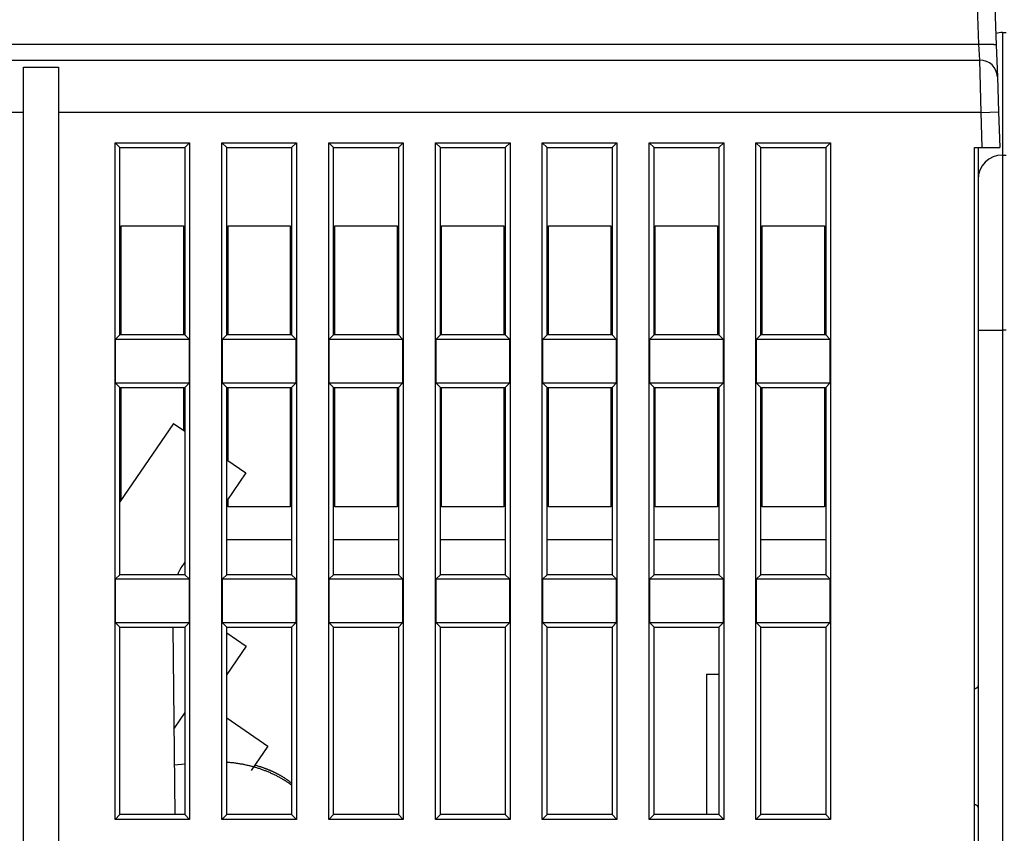
# Model space of a CAD drawing. Extents: x 107 to 1499, y 5 to 956.
# Drawn here: x 966 to 1022, y 824 to 870 of the extents above; entities that cross this region are included whole.
import ezdxf

# ---------------------------------------------------------------- set-up
doc = ezdxf.new("R2010")
doc.units = 0
doc.layers.add('4', color=7, linetype='CONTINUOUS')

msp = doc.modelspace()

# ---------------------------------------------------------------- linework, layer by layer
at = {"layer": '4', "color": 3, "linetype": 'CONTINUOUS'}
for p, q in [((1020.5342, 869.03164), (1020.2107, 878.29583)), ((1021.8938, 869.69451), (1021.8938, 862.69451)), ((913.45332, 869.03164), (1020.5342, 869.03164)), ((1020.5979, 868.1197), (1020.5343, 869.03165)), ((1020.6678, 865.11975), (1020.5979, 868.1197)), ((965.99379, 865.1197), (913.31979, 865.1197)), ((1020.6678, 865.1197), (967.99379, 865.1197)), ((1020.6678, 865.1197), (1021.6672, 865.1546)), ((1020.7376, 863.1197), (1020.6678, 865.1197)), ((1021.8938, 862.69451), (1021.8938, 852.69451)), ((1020.4938, 852.69451), (1021.8938, 852.69451)), ((1022.0938, 852.69451), (1021.8938, 852.69451)), ((1021.8938, 852.69451), (1021.8938, 792.69451))]:
    msp.add_line(p, q, dxfattribs=at)
at = {"layer": '4', "color": 40, "linetype": 'CONTINUOUS'}
for p, q in [((1021.2101, 878.24267), (1021.5336, 868.97848)), ((1021.8938, 869.69451), (1022.0938, 869.69451)), ((1021.5336, 868.97848), (1021.5973, 867.1546)), ((913.38963, 868.1197), (1020.5979, 868.1197)), ((965.99379, 865.1197), (965.99379, 867.71778)), ((965.99379, 867.71778), (967.99379, 867.71778)), ((967.99379, 867.71778), (967.99379, 865.1197)), ((1021.5973, 867.1546), (1021.6672, 865.1546)), ((965.99379, 821.0197), (965.99379, 865.1197)), ((967.99379, 865.1197), (967.99379, 821.0197)), ((1021.6672, 865.1546), (1021.7382, 863.1197)), ((971.21408, 824.74), (971.21408, 863.39941)), ((971.21408, 863.39941), (971.49379, 863.1197)), ((971.21408, 863.39941), (975.47349, 863.39941)), ((971.49379, 852.4197), (971.49379, 863.1197)), ((971.49379, 863.1197), (975.19379, 863.1197)), ((975.19379, 863.1197), (975.47349, 863.39941)), ((975.19379, 863.1197), (975.19379, 852.4197)), ((975.47349, 863.39941), (975.47349, 824.74)), ((977.31408, 824.74), (977.31408, 863.39941)), ((977.31408, 863.39941), (977.59379, 863.1197)), ((977.31408, 863.39941), (981.57349, 863.39941)), ((977.59379, 852.4197), (977.59379, 863.1197)), ((977.59379, 863.1197), (981.29379, 863.1197)), ((981.29379, 863.1197), (981.57349, 863.39941)), ((981.29379, 863.1197), (981.29379, 852.4197)), ((981.57349, 863.39941), (981.57349, 824.74)), ((983.41408, 824.74), (983.41408, 863.39941)), ((983.41408, 863.39941), (983.69379, 863.1197)), ((983.41408, 863.39941), (987.67349, 863.39941)), ((983.69379, 852.4197), (983.69379, 863.1197)), ((983.69379, 863.1197), (987.39379, 863.1197)), ((987.39379, 863.1197), (987.67349, 863.39941)), ((987.39379, 863.1197), (987.39379, 852.4197)), ((987.67349, 863.39941), (987.67349, 824.74)), ((989.51408, 824.74), (989.51408, 863.39941)), ((989.51408, 863.39941), (989.79379, 863.1197)), ((989.51408, 863.39941), (993.77349, 863.39941)), ((989.79379, 852.4197), (989.79379, 863.1197)), ((989.79379, 863.1197), (993.49379, 863.1197)), ((993.49379, 863.1197), (993.77349, 863.39941)), ((993.49379, 863.1197), (993.49379, 852.4197)), ((993.77349, 863.39941), (993.77349, 824.74)), ((995.61408, 863.39941), (995.89379, 863.1197)), ((995.61408, 863.39941), (999.87349, 863.39941)), ((995.61408, 824.74), (995.61408, 863.39941)), ((995.89379, 852.4197), (995.89379, 863.1197)), ((995.89379, 863.1197), (999.59379, 863.1197)), ((999.59379, 863.1197), (999.87349, 863.39941)), ((999.59379, 863.1197), (999.59379, 852.4197)), ((999.87349, 863.39941), (999.87349, 824.74)), ((1001.7141, 824.74), (1001.7141, 863.39941)), ((1001.7141, 863.39941), (1001.9938, 863.1197)), ((1001.7141, 863.39941), (1005.9735, 863.39941)), ((1001.9938, 852.4197), (1001.9938, 863.1197)), ((1001.9938, 863.1197), (1005.6938, 863.1197)), ((1005.6938, 863.1197), (1005.9735, 863.39941)), ((1005.6938, 863.1197), (1005.6938, 852.4197)), ((1005.9735, 863.39941), (1005.9735, 824.74)), ((1007.8141, 824.74), (1007.8141, 863.39941)), ((1007.8141, 863.39941), (1008.0938, 863.1197)), ((1007.8141, 863.39941), (1012.0735, 863.39941)), ((1008.0938, 852.4197), (1008.0938, 863.1197)), ((1008.0938, 863.1197), (1011.7938, 863.1197)), ((1011.7938, 863.1197), (1012.0735, 863.39941)), ((1011.7938, 863.1197), (1011.7938, 852.4197)), ((1012.0735, 863.39941), (1012.0735, 824.74)), ((1020.2938, 863.1197), (1020.7376, 863.1197)), ((1020.2938, 821.0197), (1020.2938, 863.1197)), ((1020.4938, 863.1197), (1020.4938, 861.29451)), ((1020.7376, 863.1197), (1021.7382, 863.1197)), ((1021.8938, 862.69451), (1022.0938, 862.69451)), ((1020.4938, 861.29451), (1020.4938, 852.69451)), ((971.56586, 852.41971), (971.56586, 858.64763)), ((971.56586, 858.64763), (975.12171, 858.64763)), ((975.12171, 858.64763), (975.12171, 852.41971)), ((977.66586, 852.41971), (977.66586, 858.64763)), ((977.66586, 858.64763), (981.22171, 858.64763)), ((981.22171, 858.64763), (981.22171, 852.41971)), ((983.76586, 852.41971), (983.76586, 858.64763)), ((983.76586, 858.64763), (987.32171, 858.64763)), ((987.32171, 858.64763), (987.32171, 852.41971)), ((989.86586, 852.41971), (989.86586, 858.64763)), ((989.86586, 858.64763), (993.42171, 858.64763)), ((993.42171, 858.64763), (993.42171, 852.41971)), ((995.96586, 852.41971), (995.96586, 858.64763)), ((995.96586, 858.64763), (999.52171, 858.64763)), ((999.52171, 858.64763), (999.52171, 852.41971)), ((1002.0659, 852.41971), (1002.0659, 858.64763)), ((1002.0659, 858.64763), (1005.6217, 858.64763)), ((1005.6217, 858.64763), (1005.6217, 852.41971)), ((1008.1659, 852.41971), (1008.1659, 858.64763)), ((1008.1659, 858.64763), (1011.7217, 858.64763)), ((1011.7217, 858.64763), (1011.7217, 852.41971)), ((971.49379, 852.4197), (971.24904, 852.17496)), ((975.19379, 852.4197), (971.49379, 852.4197)), ((975.43853, 852.17496), (975.19379, 852.4197)), ((977.59379, 852.4197), (977.34904, 852.17496)), ((981.29379, 852.4197), (977.59379, 852.4197)), ((981.53853, 852.17496), (981.29379, 852.4197)), ((983.69379, 852.4197), (983.44904, 852.17496)), ((987.39379, 852.4197), (983.69379, 852.4197)), ((987.63853, 852.17496), (987.39379, 852.4197)), ((989.79379, 852.4197), (989.54904, 852.17496)), ((993.49379, 852.4197), (989.79379, 852.4197)), ((993.73853, 852.17496), (993.49379, 852.4197)), ((995.89379, 852.4197), (995.64904, 852.17496)), ((999.59379, 852.4197), (995.89379, 852.4197)), ((999.83853, 852.17496), (999.59379, 852.4197)), ((1001.9938, 852.4197), (1001.749, 852.17496)), ((1005.6938, 852.4197), (1001.9938, 852.4197)), ((1005.9385, 852.17496), (1005.6938, 852.4197)), ((1008.0938, 852.4197), (1007.849, 852.17496)), ((1011.7938, 852.4197), (1008.0938, 852.4197)), ((1012.0385, 852.17496), (1011.7938, 852.4197)), ((1020.4938, 852.69451), (1020.4938, 792.69451)), ((971.24904, 852.17496), (975.43853, 852.17496)), ((971.24904, 849.66445), (971.24904, 852.17496)), ((975.43853, 852.17496), (975.43853, 849.66445)), ((977.34904, 852.17496), (981.53853, 852.17496)), ((977.34904, 849.66445), (977.34904, 852.17496)), ((981.53853, 852.17496), (981.53853, 849.66445)), ((983.44904, 852.17496), (987.63853, 852.17496)), ((983.44904, 849.66445), (983.44904, 852.17496)), ((987.63853, 852.17496), (987.63853, 849.66445)), ((989.54904, 852.17496), (993.73853, 852.17496)), ((989.54904, 849.66445), (989.54904, 852.17496)), ((993.73853, 852.17496), (993.73853, 849.66445)), ((995.64904, 852.17496), (999.83853, 852.17496)), ((995.64904, 849.66445), (995.64904, 852.17496)), ((999.83853, 852.17496), (999.83853, 849.66445)), ((1001.749, 852.17496), (1005.9385, 852.17496)), ((1001.749, 849.66445), (1001.749, 852.17496)), ((1005.9385, 852.17496), (1005.9385, 849.66445)), ((1007.849, 852.17496), (1012.0385, 852.17496)), ((1007.849, 849.66445), (1007.849, 852.17496)), ((1012.0385, 852.17496), (1012.0385, 849.66445)), ((975.43853, 849.66445), (971.24904, 849.66445)), ((971.24904, 849.66445), (971.49379, 849.4197)), ((975.19379, 849.4197), (975.43853, 849.66445)), ((981.53853, 849.66445), (977.34904, 849.66445)), ((977.34904, 849.66445), (977.59379, 849.4197)), ((981.29379, 849.4197), (981.53853, 849.66445)), ((987.63853, 849.66445), (983.44904, 849.66445)), ((983.44904, 849.66445), (983.69379, 849.4197)), ((987.39379, 849.4197), (987.63853, 849.66445)), ((993.73853, 849.66445), (989.54904, 849.66445)), ((989.54904, 849.66445), (989.79379, 849.4197)), ((993.49379, 849.4197), (993.73853, 849.66445)), ((999.83853, 849.66445), (995.64904, 849.66445)), ((995.64904, 849.66445), (995.89379, 849.4197)), ((999.59379, 849.4197), (999.83853, 849.66445)), ((1005.9385, 849.66445), (1001.749, 849.66445)), ((1001.749, 849.66445), (1001.9938, 849.4197)), ((1005.6938, 849.4197), (1005.9385, 849.66445)), ((1012.0385, 849.66445), (1007.849, 849.66445)), ((1007.849, 849.66445), (1008.0938, 849.4197)), ((1011.7938, 849.4197), (1012.0385, 849.66445)), ((971.49379, 838.7197), (971.49379, 849.4197)), ((971.49379, 849.4197), (975.19379, 849.4197)), ((971.56586, 842.98677), (971.56586, 849.4197)), ((975.12171, 849.4197), (975.12171, 846.97684)), ((975.19379, 849.4197), (975.19379, 838.7197)), ((977.59379, 838.7197), (977.59379, 849.4197)), ((977.59379, 849.4197), (981.29379, 849.4197)), ((977.66586, 845.23573), (977.66586, 849.4197)), ((981.22171, 849.4197), (981.22171, 842.59178)), ((981.29379, 849.4197), (981.29379, 838.7197)), ((983.69379, 838.7197), (983.69379, 849.4197)), ((983.69379, 849.4197), (987.39379, 849.4197)), ((983.76586, 842.59178), (983.76586, 849.4197)), ((987.32171, 849.4197), (987.32171, 842.59178)), ((987.39379, 849.4197), (987.39379, 838.7197)), ((989.79379, 838.7197), (989.79379, 849.4197)), ((989.79379, 849.4197), (993.49379, 849.4197)), ((989.86586, 842.59178), (989.86586, 849.4197)), ((993.42171, 849.4197), (993.42171, 842.59178)), ((993.49379, 849.4197), (993.49379, 838.7197)), ((995.89379, 838.7197), (995.89379, 849.4197)), ((995.89379, 849.4197), (999.59379, 849.4197)), ((995.96586, 842.59178), (995.96586, 849.4197)), ((999.52171, 849.4197), (999.52171, 842.59178)), ((999.59379, 849.4197), (999.59379, 838.7197)), ((1001.9938, 838.7197), (1001.9938, 849.4197)), ((1001.9938, 849.4197), (1005.6938, 849.4197)), ((1002.0659, 842.59178), (1002.0659, 849.4197)), ((1005.6217, 849.4197), (1005.6217, 842.59178)), ((1005.6938, 849.4197), (1005.6938, 838.7197)), ((1008.0938, 838.7197), (1008.0938, 849.4197)), ((1008.0938, 849.4197), (1011.7938, 849.4197)), ((1008.1659, 842.59178), (1008.1659, 849.4197)), ((1011.7217, 849.4197), (1011.7217, 842.59178)), ((1011.7938, 849.4197), (1011.7938, 838.7197)), ((974.55971, 847.36145), (971.49386, 842.88157)), ((974.55971, 847.36145), (975.19379, 846.92751)), ((977.59379, 845.28505), (978.68596, 844.53762)), ((978.68596, 844.53762), (977.59375, 842.94165)), ((977.66586, 842.59178), (977.66586, 843.04702)), ((981.22171, 842.59178), (977.66586, 842.59178)), ((987.32171, 842.59178), (983.76586, 842.59178)), ((993.42171, 842.59178), (989.86586, 842.59178)), ((999.52171, 842.59178), (995.96586, 842.59178)), ((1005.6217, 842.59178), (1002.0659, 842.59178)), ((1011.7217, 842.59178), (1008.1659, 842.59178)), ((981.29379, 840.7197), (977.59379, 840.7197)), ((987.39379, 840.7197), (983.69379, 840.7197)), ((993.49379, 840.7197), (989.79379, 840.7197)), ((999.59379, 840.7197), (995.89379, 840.7197)), ((1005.6938, 840.7197), (1001.9938, 840.7197)), ((1011.7938, 840.7197), (1008.0938, 840.7197)), ((975.1938, 839.4348), (975.11665, 839.32207)), ((971.49379, 838.7197), (971.24904, 838.47496)), ((971.24904, 838.47496), (975.43853, 838.47496)), ((971.24904, 835.96445), (971.24904, 838.47496)), ((975.19379, 838.7197), (971.49379, 838.7197)), ((975.43853, 838.47496), (975.19379, 838.7197)), ((975.43853, 838.47496), (975.43853, 835.96445)), ((977.59379, 838.7197), (977.34904, 838.47496)), ((977.34904, 838.47496), (981.53853, 838.47496)), ((977.34904, 835.96445), (977.34904, 838.47496)), ((981.29379, 838.7197), (977.59379, 838.7197)), ((981.53853, 838.47496), (981.29379, 838.7197)), ((981.53853, 838.47496), (981.53853, 835.96445)), ((983.69379, 838.7197), (983.44904, 838.47496)), ((983.44904, 838.47496), (987.63853, 838.47496)), ((983.44904, 835.96445), (983.44904, 838.47496)), ((987.39379, 838.7197), (983.69379, 838.7197)), ((987.63853, 838.47496), (987.39379, 838.7197)), ((987.63853, 838.47496), (987.63853, 835.96445)), ((989.79379, 838.7197), (989.54904, 838.47496)), ((989.54904, 838.47496), (993.73853, 838.47496)), ((989.54904, 835.96445), (989.54904, 838.47496)), ((993.49379, 838.7197), (989.79379, 838.7197)), ((993.73853, 838.47496), (993.49379, 838.7197)), ((993.73853, 838.47496), (993.73853, 835.96445)), ((995.89379, 838.7197), (995.64904, 838.47496)), ((995.64904, 838.47496), (999.83853, 838.47496)), ((995.64904, 835.96445), (995.64904, 838.47496)), ((999.59379, 838.7197), (995.89379, 838.7197)), ((999.83853, 838.47496), (999.59379, 838.7197)), ((999.83853, 838.47496), (999.83853, 835.96445)), ((1001.9938, 838.7197), (1001.749, 838.47496)), ((1001.749, 838.47496), (1005.9385, 838.47496)), ((1001.749, 835.96445), (1001.749, 838.47496)), ((1005.6938, 838.7197), (1001.9938, 838.7197)), ((1005.9385, 838.47496), (1005.6938, 838.7197)), ((1005.9385, 838.47496), (1005.9385, 835.96445)), ((1008.0938, 838.7197), (1007.849, 838.47496)), ((1007.849, 838.47496), (1012.0385, 838.47496)), ((1007.849, 835.96445), (1007.849, 838.47496)), ((1011.7938, 838.7197), (1008.0938, 838.7197)), ((1012.0385, 838.47496), (1011.7938, 838.7197)), ((1012.0385, 838.47496), (1012.0385, 835.96445)), ((975.43853, 835.96445), (971.24904, 835.96445)), ((971.24904, 835.96445), (971.49379, 835.7197)), ((971.49379, 825.0197), (971.49379, 835.7197)), ((971.49379, 835.7197), (975.19379, 835.7197)), ((974.52225, 835.71975), (974.6369, 825.01967)), ((975.19379, 835.7197), (975.43853, 835.96445)), ((975.19379, 835.7197), (975.19379, 825.0197)), ((981.53853, 835.96445), (977.34904, 835.96445)), ((977.34904, 835.96445), (977.59379, 835.7197)), ((977.59379, 825.0197), (977.59379, 835.7197)), ((977.59379, 835.7197), (981.29379, 835.7197)), ((981.29379, 835.7197), (981.53853, 835.96445)), ((981.29379, 835.7197), (981.29379, 825.0197)), ((987.63853, 835.96445), (983.44904, 835.96445)), ((983.44904, 835.96445), (983.69379, 835.7197)), ((983.69379, 825.0197), (983.69379, 835.7197)), ((983.69379, 835.7197), (987.39379, 835.7197)), ((987.39379, 835.7197), (987.63853, 835.96445)), ((987.39379, 835.7197), (987.39379, 825.0197)), ((993.73853, 835.96445), (989.54904, 835.96445)), ((989.54904, 835.96445), (989.79379, 835.7197)), ((989.79379, 825.0197), (989.79379, 835.7197)), ((989.79379, 835.7197), (993.49379, 835.7197)), ((993.49379, 835.7197), (993.73853, 835.96445)), ((993.49379, 835.7197), (993.49379, 825.0197)), ((999.83853, 835.96445), (995.64904, 835.96445)), ((995.64904, 835.96445), (995.89379, 835.7197)), ((995.89379, 825.0197), (995.89379, 835.7197)), ((995.89379, 835.7197), (999.59379, 835.7197)), ((999.59379, 835.7197), (999.83853, 835.96445)), ((999.59379, 835.7197), (999.59379, 825.0197)), ((1005.9385, 835.96445), (1001.749, 835.96445)), ((1001.749, 835.96445), (1001.9938, 835.7197)), ((1001.9938, 825.0197), (1001.9938, 835.7197)), ((1001.9938, 835.7197), (1005.6938, 835.7197)), ((1005.6938, 835.7197), (1005.9385, 835.96445)), ((1005.6938, 835.7197), (1005.6938, 825.0197)), ((1012.0385, 835.96445), (1007.849, 835.96445)), ((1007.849, 835.96445), (1008.0938, 835.7197)), ((1008.0938, 825.0197), (1008.0938, 835.7197)), ((1008.0938, 835.7197), (1011.7938, 835.7197)), ((1011.7938, 835.7197), (1012.0385, 835.96445)), ((1011.7938, 835.7197), (1011.7938, 825.0197)), ((977.5938, 835.39667), (978.70294, 834.63762)), ((978.70294, 834.63762), (977.59381, 833.01692)), ((1004.9938, 833.02899), (1004.9938, 825.01967)), ((1004.9938, 833.02899), (1005.6939, 833.02899)), ((975.1938, 830.84197), (974.58404, 829.95307)), ((975.19388, 830.84212), (975.19378, 830.84198)), ((977.59379, 830.5335), (979.94102, 828.92336)), ((979.94102, 828.92336), (978.99191, 827.53977)), ((974.59974, 828.48784), (974.59972, 828.48784)), ((975.19379, 827.88814), (974.60672, 827.83587)), ((971.49379, 825.0197), (971.21408, 824.74)), ((975.19379, 825.0197), (971.49379, 825.0197)), ((975.47349, 824.74), (975.19379, 825.0197)), ((977.59379, 825.0197), (977.31408, 824.74)), ((981.29379, 825.0197), (977.59379, 825.0197)), ((981.57349, 824.74), (981.29379, 825.0197)), ((983.69379, 825.0197), (983.41408, 824.74)), ((987.39379, 825.0197), (983.69379, 825.0197)), ((987.67349, 824.74), (987.39379, 825.0197)), ((989.79379, 825.0197), (989.51408, 824.74)), ((993.49379, 825.0197), (989.79379, 825.0197)), ((993.77349, 824.74), (993.49379, 825.0197)), ((995.89379, 825.0197), (995.61408, 824.74)), ((999.59379, 825.0197), (995.89379, 825.0197)), ((999.87349, 824.74), (999.59379, 825.0197)), ((1001.9938, 825.0197), (1001.7141, 824.74)), ((1005.6938, 825.0197), (1001.9938, 825.0197)), ((1005.9735, 824.74), (1005.6938, 825.0197)), ((1008.0938, 825.0197), (1007.8141, 824.74)), ((1011.7938, 825.0197), (1008.0938, 825.0197)), ((1012.0735, 824.74), (1011.7938, 825.0197)), ((975.47349, 824.74), (971.21408, 824.74)), ((981.57349, 824.74), (977.31408, 824.74)), ((987.67349, 824.74), (983.41408, 824.74)), ((993.77349, 824.74), (989.51408, 824.74)), ((999.87349, 824.74), (995.61408, 824.74)), ((1005.9735, 824.74), (1001.7141, 824.74)), ((1012.0735, 824.74), (1007.8141, 824.74))]:
    msp.add_line(p, q, dxfattribs=at)
at = {"layer": '4', "color": 3, "linetype": 'CONTINUOUS'}
for points in [[(972.04606, 944.16113, 0), (969.21132, 944.16113)], [(1003.2106, 944.16113, 0), (1000.3774, 944.16113)], [(1020.2103, 944.16113, 0), (1017.377, 944.16113, 0), (1014.5438, 944.16113)], [(1034.3767, 944.16113, 0), (1031.5434, 944.16113)], [(1045.7098, 944.16114, 0), (1042.8765, 944.16114)], [(1009.6751, 953.78792, 0.00000001), (1012.6663, 953.78792)], [(1024.6253, 953.78792, 0.00000001), (1027.7093, 953.78792)], [(961.84099, 953.78792, 0.00000001), (964.83072, 953.78792, 0.00000001), (967.82044, 953.78791)], [(1021.6116, 951.40052, 0.00000002), (1024.6253, 951.40052, 0.00000003), (1027.7093, 951.40053, 0.00000002), (1030.6047, 951.40053, 0.00000001), (1033.2224, 951.40053, 0.00000003), (1036.5842, 951.40054, 0.00000005), (1041.7621, 951.40054, 0.00000002), (1048.5431, 951.40056)], [(937.92318, 953.78792, 0.00000001), (940.91291, 953.78792)], [(949.73099, 947.22854, -0.00000003), (946.5451, 947.22854, -0.00000006), (941.63811, 947.22855, -0.00000003), (935.21199, 947.22856)], [(994.72798, 951.4005, 0.00000002), (997.71761, 951.4005, 0.00000002), (1000.7074, 951.4005, 0.00000002), (1003.6976, 951.40051, 0.00000002), (1006.6869, 951.40051, 0.00000002), (1009.6751, 951.40051, 0.00000002), (1012.6663, 951.40051, 0.00000002), (1015.6621, 951.40051, 0.00000002), (1018.6458, 951.40052)], [(988.74853, 951.4005, 0.00000002), (991.73828, 951.4005)], [(961.84099, 951.40051, 0.00000002), (964.83072, 951.40051, 0.00000002), (967.82044, 951.40051, 0.00000002), (970.81017, 951.40051, 0.00000002), (973.7999, 951.40051, 0.00000002), (976.78962, 951.4005, 0.00000002), (979.77935, 951.4005, 0.00000002), (982.76908, 951.4005)], [(934.93345, 951.40055, 0.00000002), (937.92318, 951.40054, 0.00000002), (940.91291, 951.40054, 0.00000002), (943.90263, 951.40053, 0.00000002), (946.89236, 951.40053, 0.00000002), (949.88209, 951.40052, 0.00000002), (952.87181, 951.40052, 0.00000002), (955.86154, 951.40052, 0.00000002), (958.85126, 951.40052)], [(963.54477, 947.22852, -0.00000002), (960.73414, 947.22852, -0.00000003), (957.87821, 947.22853, -0.00000003), (954.95558, 947.22853, -0.00000002), (952.21166, 947.22853)], [(989.04424, 947.2285, -0.00000003), (986.21099, 947.22851, -0.00000003), (983.3778, 947.22851, -0.00000003), (980.54443, 947.22851, -0.00000003), (977.71079, 947.22851, -0.00000003), (974.87788, 947.22851, -0.00000003), (972.04606, 947.22851, -0.00000003), (969.21132, 947.22851, -0.00000003), (966.37231, 947.22852)], [(1011.7105, 947.22851, -0.00000003), (1008.8772, 947.22851, -0.00000003), (1006.0439, 947.22851, -0.00000003), (1003.2106, 947.22851, -0.00000003), (1000.3774, 947.22851, -0.00000003), (997.54409, 947.22851, -0.00000003), (994.71082, 947.2285, -0.00000003), (991.87754, 947.2285)], [(1028.7101, 947.22853, -0.00000003), (1025.8769, 947.22853, -0.00000003), (1023.0436, 947.22852, -0.00000003), (1020.2103, 947.22852, -0.00000003), (1017.377, 947.22852, -0.00000003), (1014.5438, 947.22851)], [(1040.0432, 947.22855, -0.00000003), (1037.21, 947.22854, -0.00000003), (1034.3767, 947.22854, -0.00000003), (1031.5434, 947.22853)], [(1045.7098, 947.22856, -0.00000003), (1042.8765, 947.22855)], [(813.26851, 950.49737, -0.00000003), (812.50099, 951.29683)], [(828.77953, 934.34068, 0.00000028), (828.33635, 934.80232, 0.00000029), (827.89317, 935.26396, 0.00000028), (827.44998, 935.7256, 0.00000027), (827.0068, 936.18724, 0.00000026), (826.56362, 936.64888, 0.00000025), (826.12044, 937.11051, 0.00000025), (825.67726, 937.57214, 0.00000024), (825.23409, 938.03378, 0.00000023), (824.79091, 938.4954, 0.00000022), (824.34773, 938.95703, 0.00000021), (823.90456, 939.41866, 0.0000002), (823.46138, 939.88028, 0.00000019), (823.01821, 940.34191, 0.00000019), (822.57504, 940.80353, 0.00000018), (822.13186, 941.26515, 0.00000017), (821.68869, 941.72677, 0.00000016), (821.24552, 942.18838, 0.00000015), (820.80235, 942.65, 0.00000014), (820.35918, 943.11162, 0.00000013), (819.91601, 943.57323, 0.00000013), (819.47284, 944.03484, 0.00000012), (819.02969, 944.49644, 0.00000011), (818.5865, 944.95807, 0.0000001), (818.14328, 945.41974, 0.00000009), (817.70017, 945.88129, 0.00000008), (817.25723, 946.34266, 0.00000007), (816.81383, 946.80451, 0.00000006), (816.36977, 947.26705, 0.00000006), (815.9275, 947.72772, 0.00000005), (815.48788, 948.18564, 0.00000004), (815.04117, 948.65094, 0.00000003), (814.58403, 949.1271, 0.00000002), (814.15484, 949.57415, 0.00000002), (813.76683, 949.97831)], [(1020.5343, 869.03165), (1020.5818, 869.0332, -0.0011247), (1020.63, 869.03456, -0.00107337), (1020.6789, 869.03573, -0.00106772), (1020.7282, 869.0367, -0.00112869), (1020.7778, 869.03743, -0.0011742), (1020.8274, 869.03793, -0.00121909), (1020.8769, 869.03818, -0.00126936), (1020.926, 869.03818, -0.00133891), (1020.9745, 869.0379, -0.00141389), (1021.0222, 869.03735, -0.00150468), (1021.0688, 869.03652, -0.0016089), (1021.1141, 869.03541, -0.00173314), (1021.1578, 869.03402, -0.00188345), (1021.1998, 869.03235, -0.00206185), (1021.2399, 869.03041, -0.00227657), (1021.2778, 869.02821, -0.00252012), (1021.3133, 869.02576, -0.0028665), (1021.3465, 869.02306, -0.0033151), (1021.3771, 869.02013, -0.00377428), (1021.405, 869.01701, -0.00415632), (1021.4301, 869.01372, -0.00536855), (1021.4525, 869.0102, -0.00774889), (1021.4721, 869.00643, -0.00802683), (1021.4888, 869.00279, -0.00417292), (1021.5025, 868.99942, -0.01508188), (1021.5141, 868.99493, -0.04882621), (1021.5245, 868.98788, -0.05495467), (1021.5337, 868.97854, -0.04723626)]]:
    msp.add_lwpolyline(points, format="xyb", dxfattribs=at)
at = {"layer": '4', "color": 40, "linetype": 'CONTINUOUS'}
for points in [[(1020.4937, 832.39023), (1020.4935, 832.38124, -0.01113644), (1020.4929, 832.37234, -0.0112208), (1020.492, 832.36354, -0.01147782), (1020.4906, 832.35484, -0.01195694), (1020.4888, 832.34625, -0.0123174), (1020.4865, 832.33777, -0.01260388), (1020.4839, 832.32942, -0.01282804), (1020.4808, 832.3212, -0.01304375), (1020.4772, 832.31313, -0.01316151), (1020.4733, 832.30519, -0.01324651), (1020.4688, 832.29742, -0.01322304), (1020.4639, 832.2898, -0.01316806), (1020.4585, 832.28236, -0.01302506), (1020.4527, 832.27509, -0.01287645), (1020.4464, 832.26801, -0.01257139), (1020.4396, 832.26112, -0.01221749), (1020.4323, 832.25443, -0.01197302), (1020.4245, 832.24794, -0.01186552), (1020.4163, 832.24167, -0.01109242), (1020.4076, 832.23562, -0.00998398), (1020.3985, 832.22983, -0.01063926), (1020.3887, 832.22421, -0.01216892), (1020.3781, 832.21874, -0.00869774), (1020.3678, 832.21375, -0.00277967), (1020.3583, 832.20935, -0.01177319), (1020.345, 832.2043, -0.01849246), (1020.3232, 832.19729, -0.00824101), (1020.2938, 832.18858, -0.00416318)], [(981.29377, 826.69889), (981.21304, 826.75683, 0.00394479), (981.13148, 826.81346, 0.00396743), (981.04907, 826.86872, 0.00395736), (980.96585, 826.92266, 0.00391263), (980.88182, 826.97524, 0.00388092), (980.79703, 827.02652, 0.00385236), (980.71147, 827.07644, 0.00382548), (980.62518, 827.12506, 0.0037929), (980.53817, 827.17233, 0.00376469), (980.45047, 827.21831, 0.00373331), (980.36208, 827.26295, 0.00370555), (980.27305, 827.3063, 0.00367437), (980.18336, 827.34831, 0.00364688), (980.09307, 827.38904, 0.00361637), (980.00218, 827.42843, 0.00358945), (979.91071, 827.46656, 0.00355976), (979.81868, 827.50335, 0.00353347), (979.72612, 827.53888, 0.00350456), (979.63303, 827.57309, 0.00347936), (979.53945, 827.60604, 0.00345213), (979.44538, 827.63767, 0.00342709), (979.35087, 827.66805, 0.00339895), (979.25591, 827.69712, 0.00337794), (979.16054, 827.72493, 0.00335842), (979.06474, 827.75145, 0.00332838), (978.96861, 827.77672, 0.00328529), (978.87214, 827.8007, 0.00329182), (978.77524, 827.82344, 0.00333343), (978.67786, 827.84491, 0.00322235), (978.5806, 827.86511, 0.00299545), (978.48364, 827.88398, 0.00327945), (978.38484, 827.90175, 0.00387287), (978.28345, 827.91845, 0.00293787), (978.18811, 827.93339, 0.00103388), (978.1018, 827.94629, 0.00409097), (977.99059, 827.96006, 0.00697923), (977.81889, 827.97767, 0.00340879), (977.59379, 827.99857, 0.00180869)], [(981.29377, 826.81152), (981.24752, 826.84822, 0.0032024), (981.20086, 826.88429, 0.00322878), (981.15377, 826.9197, 0.00321783), (981.10629, 826.95448, 0.00316477), (981.05841, 826.98862, 0.00312667), (981.01015, 827.02215, 0.00309196), (980.9615, 827.05504, 0.00305905), (980.91248, 827.08733, 0.0030183), (980.86309, 827.119, 0.00298272), (980.81336, 827.15009, 0.00294237), (980.76326, 827.18056, 0.00290637), (980.71283, 827.21046, 0.00286507), (980.66206, 827.23976, 0.00282834), (980.61098, 827.26851, 0.00278666), (980.55956, 827.29666, 0.00274955), (980.50785, 827.32427, 0.00270761), (980.45582, 827.35131, 0.0026702), (980.40351, 827.37781, 0.00262805), (980.3509, 827.40375, 0.0025907), (980.29802, 827.42917, 0.002549), (980.24487, 827.45404, 0.00251114), (980.19145, 827.4784, 0.00246821), (980.13778, 827.50223, 0.00243249), (980.08386, 827.52556, 0.00239466), (980.02969, 827.54837, 0.00235245), (979.97531, 827.57068, 0.0022988), (979.92072, 827.59249, 0.00228002), (979.86585, 827.61383, 0.0022801), (979.81069, 827.63471, 0.00218509), (979.75557, 827.65506, 0.00201527), (979.70058, 827.67483, 0.00217095), (979.6445, 827.6944, 0.00251082), (979.58691, 827.7139, 0.00190262), (979.53273, 827.73193, 0.00071273), (979.48366, 827.748, 0.00256625), (979.42031, 827.76767, 0.00425955), (979.32233, 827.79673, 0.00207216), (979.19377, 827.83403, 0.00110577)], [(1020.2938, 825.60054), (1020.3073, 825.59702, -0.00678644), (1020.3204, 825.59323, -0.00718764), (1020.3329, 825.58915, -0.0075715), (1020.345, 825.58482, -0.00790571), (1020.3567, 825.58022, -0.00829492), (1020.3678, 825.57536, -0.00867984), (1020.3785, 825.57025, -0.00910333), (1020.3887, 825.5649, -0.00950225), (1020.3984, 825.55931, -0.00994234), (1020.4076, 825.55349, -0.01034964), (1020.4163, 825.54743, -0.01078753), (1020.4245, 825.54116, -0.0111734), (1020.4323, 825.53467, -0.01159449), (1020.4396, 825.52799, -0.0119621), (1020.4464, 825.52109, -0.01229559), (1020.4527, 825.51401, -0.01250313), (1020.4585, 825.50675, -0.01286734), (1020.4639, 825.4993, -0.0132793), (1020.4688, 825.49167, -0.01309837), (1020.4733, 825.48391, -0.01235183), (1020.4772, 825.47605, -0.0135219), (1020.4808, 825.46791, -0.01583372), (1020.4839, 825.45941, -0.01213878), (1020.4865, 825.45134, -0.0046294), (1020.4887, 825.44398, -0.016342), (1020.4906, 825.43428, -0.02689477), (1020.4922, 825.41904, -0.01287993), (1020.4937, 825.3989, -0.00679951)]]:
    msp.add_lwpolyline(points, format="xyb", dxfattribs=at)
for centre, radius, start, end in [((1021.8938, 868.29451), 1.4, 90, 105.8808), ((1020.5979, 867.1197), 1, 2, 90), ((1021.8938, 861.29451), 1.4, 90, 180), ((978.00503, 837.34538), 3.5, 145.6139, 156.87969)]:
    msp.add_arc(centre, radius, start, end, dxfattribs=at)

doc.saveas('drawing.dxf')
